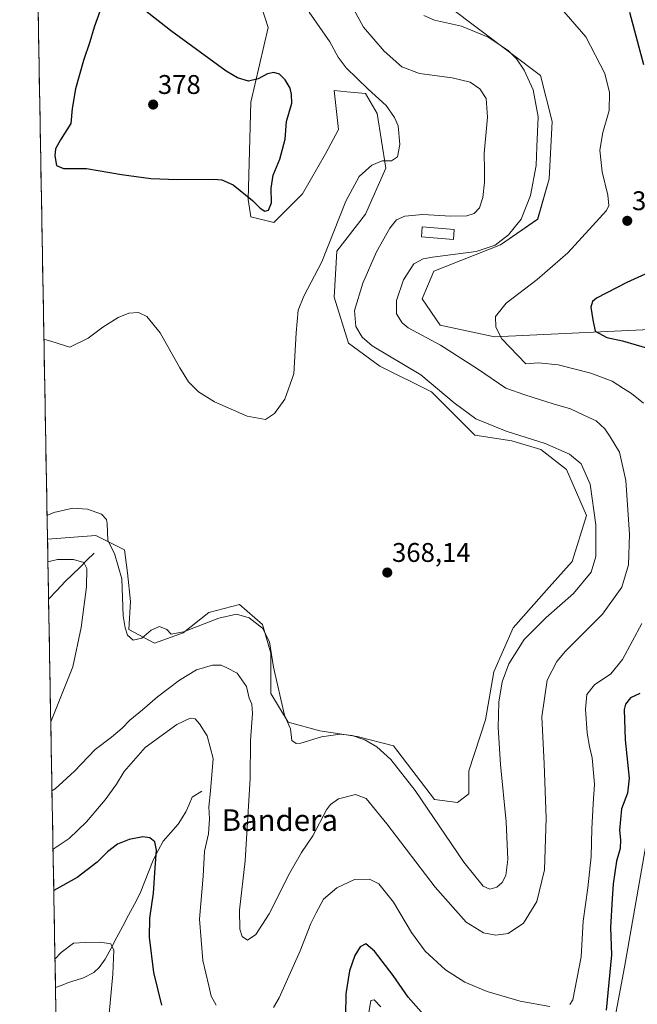
# Model space of a CAD drawing. Units: metres. Extents: x 625829 to 629319, y 4655531 to 4657906.
# Drawn here: x 625830 to 626059, y 4657055 to 4657420 of the extents above; entities that cross this region are included whole.
import ezdxf
from ezdxf.enums import TextEntityAlignment as Align

# ---------------------------------------------------------------- set-up
doc = ezdxf.new("R2010")
doc.units = ezdxf.units.M
doc.header["$MEASUREMENT"] = 0
for name, color, linetype, lineweight in [('Carátula', 7, 'Continuous', 5), ('Corriente natural lineal', 142, 'Continuous', 13), ('Cultivos herbáceos CxS', 92, 'Continuous', 0), ('Curva de nivel maestra', 36, 'Continuous', 30), ('Curva de nivel normal', 36, 'Continuous', 0), ('Edificación ligera', 1, 'Continuous', 0), ('Edificación ligera Cxs', 1, 'Continuous', 0), ('Municipio CxS', 142, 'Continuous', 0), ('Punto de cota en terreno', 7, 'Continuous', 0), ('Rótulo de punto de cota en terreno', 19, 'Continuous', 0), ('Suelo desnudo CxS', 43, 'Continuous', 0), ('Texto cartográfico', 19, 'Continuous', 0)]:
    doc.layers.add(name, color=color, linetype=linetype, lineweight=lineweight)
doc.styles.add('Arial', font='txt', dxfattribs={"height": 0.2})

# ---------------------------------------------------------------- blocks, each defined once
blk = doc.blocks.new('*U151')
at = {"layer": 'Suelo desnudo CxS', "color": 43, "linetype": 'Continuous', "lineweight": 0}
for points in [[(625856.04, 4656315.67, 318.3), (625839.82, 4657227.78, 362.93), (625857.77, 4657229.16, 364.44), (625868.41, 4657223.84, 366.14), (625869.47, 4657215.32, 365.81), (625870.54, 4657204.67, 365.29), (625870.02, 4657194.33, 365), (625879.46, 4657189.29, 363.44), (625890.17, 4657193.07, 362.84), (625899.62, 4657200.63, 364.59), (625910.98, 4657203.61, 365.39), (625919.5, 4657196.15, 365.08), (625922.69, 4657185.5, 365.51), (625922.69, 4657170.6, 364.68), (625929.08, 4657159.95, 365.09), (625940.78, 4657156.75, 364.77), (625954.62, 4657154.62, 364.55), (625968.09, 4657151.1, 365.95), (625983.35, 4657131.2, 366), (625991.87, 4657130.13, 366.5), (625996.13, 4657133.33, 366.63), (625996.13, 4657141.84, 366.66), (626002.28, 4657160.79, 365.79), (626005.34, 4657178.65, 365.35), (626012.48, 4657194.98, 366.07), (626025.93, 4657209.99, 366.82), (626034.44, 4657219.58, 366.68), (626039.76, 4657236.62, 365.46), (626032.31, 4657253.65, 366.42), (626022.73, 4657261.11, 366.42), (626012.09, 4657264.3, 366.19), (625998.25, 4657266.43, 366.56), (625982.29, 4657282.4, 366.19), (625963.13, 4657291.99, 367.3), (625951.43, 4657300.51, 367.1), (625946.1, 4657317.54, 367.21), (625947.17, 4657334.58, 369.1), (625957.81, 4657348.42, 368.13), (625965.26, 4657365.46, 369.45), (625962.07, 4657385.69, 370.36), (625957.81, 4657393.15, 370.47), (625950.84, 4657393.78, 371.32), (625946.1, 4657394.21, 371.8), (625947.8, 4657379.78, 371.75), (625942.91, 4657370.79, 371.59), (625934.4, 4657355.88, 372.2), (625923.75, 4657345.23, 373.42), (625915.24, 4657347.36, 374.59), (625914.18, 4657353.75, 374.92), (625915.24, 4657389.95, 375.79), (625921.63, 4657417.64, 372.79), (625919.22, 4657425.25, 371.49)], [(625988.61, 4657425.36, 358.42), (626022.67, 4657399.8, 358.04), (626026.93, 4657382.76, 357.39), (626025.86, 4657361.47, 357.06), (626021.61, 4657346.56, 356.77), (626007.77, 4657336.97, 357.44), (625983.09, 4657327.17, 357.52), (625978.77, 4657316.95, 358.37), (625985.42, 4657307.16, 357.91), (626005.64, 4657302.9, 355.38), (626073.76, 4657306.09, 347.13), (626091.85, 4657295.44, 345.12), (626108.88, 4657273.08, 342.3), (626121.65, 4657247.53, 339.4), (626119.68, 4657226.12, 338.81), (626117.37, 4657208.94, 338.69), (626113.05, 4657198.72, 339.35), (626102.33, 4657192.87, 343.21), (626088.35, 4657193.32, 344.96), (626088.35, 4657193.31, 344.96), (626082.06, 4657188.79, 345.76), (626068.56, 4657153.05, 344.74), (626053.77, 4657069.03, 346.68), (626046.06, 4657027.66, 346.73)]]:
    blk.add_polyline3d(points, dxfattribs=at)
blk = doc.blocks.new('*U159')
at = {"layer": 'Cultivos herbáceos CxS', "color": 92, "linetype": 'Continuous', "lineweight": 0}
blk.add_polyline3d([(626046.0571, 4657027.6557, 346.7262), (626053.7737, 4657069.0331, 346.6769), (626068.5567, 4657153.0481, 344.7399), (626082.0629, 4657188.7865, 345.7568), (626088.3457, 4657193.3089, 344.9585), (626088.3547, 4657193.3153, 344.9578), (626102.3337, 4657192.8651, 343.2083), (626113.0547, 4657198.7231, 339.3522), (626117.3665, 4657208.9399, 338.6895), (626119.6833, 4657226.1157, 338.8054), (626121.6507, 4657247.5275, 339.4021), (626108.8799, 4657273.0831, 342.2958), (626091.8511, 4657295.4445, 345.1192), (626073.7575, 4657306.0939, 347.128), (626005.6427, 4657302.8989, 355.3765), (625985.4211, 4657307.1591, 357.9103), (625978.7741, 4657316.9549, 358.3691), (625983.0867, 4657327.1719, 357.5228), (626007.7717, 4657336.9747, 357.4374), (626021.6075, 4657346.5575, 356.7685), (626025.8647, 4657361.4651, 357.0603), (626026.9297, 4657382.7619, 357.3925), (626022.6715, 4657399.7995, 358.0356), (625988.6141, 4657425.3565, 358.4231)], dxfattribs=at)
blk = doc.blocks.new('*U170')
at = {"layer": 'Suelo desnudo CxS', "color": 43, "linetype": 'Continuous', "lineweight": 0}
blk.add_polyline3d([(625988.6141, 4657425.3565, 358.4231), (626022.6715, 4657399.7995, 358.0356), (626026.9297, 4657382.7619, 357.3925), (626025.8647, 4657361.4651, 357.0603), (626021.6075, 4657346.5575, 356.7685), (626007.7717, 4657336.9747, 357.4374), (625983.0867, 4657327.1719, 357.5228), (625978.7741, 4657316.9549, 358.3691), (625985.4211, 4657307.1591, 357.9103), (626005.6427, 4657302.8989, 355.3765), (626073.7575, 4657306.0939, 347.128), (626091.8511, 4657295.4445, 345.1192), (626108.8799, 4657273.0831, 342.2958), (626121.6507, 4657247.5275, 339.4021), (626119.6833, 4657226.1157, 338.8054), (626117.3665, 4657208.9399, 338.6895), (626113.0547, 4657198.7231, 339.3522), (626102.3337, 4657192.8651, 343.2083), (626088.3547, 4657193.3153, 344.9578), (626088.3457, 4657193.3089, 344.9585), (626082.0629, 4657188.7865, 345.7568), (626068.5567, 4657153.0481, 344.7399), (626053.7737, 4657069.0331, 346.6769), (626046.0571, 4657027.6557, 346.7262)], dxfattribs=at)
blk = doc.blocks.new('*U184')
at = {"layer": 'Cultivos herbáceos CxS', "color": 92, "linetype": 'Continuous', "lineweight": 0}
blk.add_polyline3d([(625988.6141, 4657425.3565, 358.4231), (626022.6715, 4657399.7995, 358.0356), (626026.9297, 4657382.7619, 357.3925), (626025.8647, 4657361.4651, 357.0603), (626021.6075, 4657346.5575, 356.7685), (626007.7717, 4657336.9747, 357.4374), (625983.0867, 4657327.1719, 357.5228), (625978.7741, 4657316.9549, 358.3691), (625985.4211, 4657307.1591, 357.9103), (626005.6427, 4657302.8989, 355.3765), (626073.7575, 4657306.0939, 347.128), (626091.8511, 4657295.4445, 345.1192), (626108.8799, 4657273.0831, 342.2958), (626121.6507, 4657247.5275, 339.4021), (626119.6833, 4657226.1157, 338.8054), (626117.3665, 4657208.9399, 338.6895), (626113.0547, 4657198.7231, 339.3522), (626102.3337, 4657192.8651, 343.2083), (626088.3547, 4657193.3153, 344.9578), (626088.3457, 4657193.3089, 344.9585), (626082.0629, 4657188.7865, 345.7568), (626068.5567, 4657153.0481, 344.7399), (626053.7737, 4657069.0331, 346.6769), (626046.0571, 4657027.6557, 346.7262)], dxfattribs=at)
blk = doc.blocks.new('*U196')
at = {"layer": 'Curva de nivel normal', "color": 36, "linetype": 'Continuous', "lineweight": 0}
blk.add_polyline3d([(625949.98, 4657430.69, 365), (625957.06, 4657417.77, 365), (625964.62, 4657408.76, 365), (625971.19, 4657403.04, 365), (625977.73, 4657400.48, 365), (625989.95, 4657398.94, 365), (625996.61, 4657397.37, 365), (626000.2, 4657394.88, 365), (626002.53, 4657391.26, 365), (626003.02, 4657384.29, 365), (626001.78, 4657370.83, 365), (626001.92, 4657364.68, 365), (626001.93, 4657360.28, 365), (626001.3, 4657354.58, 365), (626000.06, 4657350.72, 365), (625998.06, 4657348.65, 365), (625995.3, 4657347.73, 365), (625989.39, 4657347.6, 365), (625979.05, 4657348.25, 365), (625972.36, 4657347.56, 365), (625969.28, 4657346.3, 365), (625966.74, 4657343.19, 365), (625961.83, 4657334.39, 365), (625956.78, 4657322.72, 365), (625953.7, 4657312.59, 365), (625954.12, 4657306.66, 365), (625956.53, 4657302.72, 365), (625960.27, 4657299.55, 365), (625978.34, 4657288.75, 365), (625990.63, 4657278.35, 365), (625998.71, 4657272.5, 365), (626009.96, 4657267.81, 365), (626024.41, 4657263.27, 365), (626033.47, 4657259.3, 365), (626037.76, 4657255.81, 365), (626041.12, 4657248.17, 365), (626043.14, 4657233.19, 365), (626043.15, 4657221.44, 365), (626041.4, 4657215.6, 365), (626034.93, 4657207.63, 365), (626024.82, 4657198.78, 365), (626016.63, 4657190.6, 365), (626010.9, 4657181.62, 365), (626008.48, 4657174.86, 365), (626007.19, 4657167.4, 365), (626006.98, 4657158.02, 365), (626007.83, 4657144.24, 365), (626009.89, 4657123.01, 365), (626010.58, 4657108.99, 365), (626009.76, 4657103.08, 365), (626008.47, 4657100.52, 365), (626006.43, 4657098.71, 365), (626003.9, 4657098.01, 365), (626001.42, 4657099.06, 365), (625994.25, 4657107.98, 365), (625976.13, 4657134.62, 365), (625967.21, 4657146.13, 365), (625962, 4657150.74, 365), (625957.57, 4657153.35, 365), (625952.81, 4657155.01, 365), (625948.38, 4657155.5, 365), (625941.46, 4657154.5, 365), (625933.73, 4657152.17, 365), (625932.08, 4657152.01, 365), (625930.43, 4657153.08, 365), (625929.89, 4657157.42, 365), (625927.67, 4657162.49, 365), (625923.64, 4657180.39, 365), (625922.2, 4657189.78, 365), (625919.54, 4657194.79, 365), (625914.58, 4657198.6, 365), (625909.89, 4657200.05, 365), (625903.41, 4657198.52, 365), (625890.23, 4657193.44, 365), (625885.65, 4657192.57, 365), (625884.08, 4657194.34, 365), (625881.3, 4657195.46, 365), (625878.25, 4657194.06, 365), (625874.84, 4657191.06, 365), (625871.56, 4657190.4, 365), (625869.53, 4657192.22, 365), (625868.59, 4657194.98, 365), (625867.86, 4657199.33, 365), (625867.4, 4657213.12, 365), (625864.7, 4657222.45, 365), (625862.14, 4657227.3, 365), (625861.99, 4657233.58, 365), (625861.65, 4657235.09, 365), (625859.81, 4657237.03, 365), (625854.71, 4657238.93, 365), (625849.25, 4657239.35, 365), (625842.13, 4657237.74, 365), (625839.67, 4657236.55, 365)], dxfattribs=at)
blk = doc.blocks.new('*U201')
at = {"layer": 'Curva de nivel normal', "color": 36, "linetype": 'Continuous', "lineweight": 0}
for points in [[(625963.46, 4657054.32, 345), (625961.01, 4657056.92, 345), (625959.7, 4657056.74, 345), (625958.95, 4657052.18, 345)], [(625862.59, 4657050.47, 345), (625864.06, 4657066.5, 345), (625864.39, 4657075.39, 345), (625863.26, 4657077.74, 345), (625859.45, 4657078.38, 345), (625853.84, 4657078.27, 345), (625849.5, 4657078, 345), (625844.86, 4657074.56, 345), (625842.59, 4657072.02, 345)]]:
    blk.add_polyline3d(points, dxfattribs=at)
blk = doc.blocks.new('*U202')
at = {"layer": 'Curva de nivel normal', "color": 36, "linetype": 'Continuous', "lineweight": 0}
for points in [[(625841.48, 4657134.47, 360), (625842.71, 4657135.24, 360), (625849.86, 4657141.81, 360), (625857.48, 4657149.82, 360), (625863.56, 4657154.41, 360), (625867.48, 4657157.67, 360), (625870.37, 4657160.73, 360), (625875.1, 4657164.54, 360), (625880.67, 4657169.3, 360), (625888.82, 4657175.56, 360), (625895.08, 4657179.29, 360), (625901.07, 4657181.14, 360), (625904.24, 4657181.05, 360), (625906.3, 4657180.09, 360), (625910.11, 4657178.08, 360), (625913.56, 4657173.17, 360), (625914.58, 4657168.9, 360), (625915.65, 4657166.56, 360), (625915.9, 4657163.1, 360), (625915.14, 4657153.19, 360), (625915.04, 4657139, 360), (625913.16, 4657108.46, 360), (625910.98, 4657090.17, 360), (625911.1, 4657083.17, 360), (625912.07, 4657080.48, 360), (625914, 4657079.1, 360), (625917.13, 4657081.15, 360), (625922.03, 4657088.83, 360), (625929.64, 4657104.02, 360), (625933.97, 4657111.6, 360), (625938.23, 4657117.78, 360), (625943.34, 4657127.39, 360), (625944.73, 4657129.42, 360), (625947.73, 4657131.54, 360), (625954, 4657133.05, 360), (625958.04, 4657131.6, 360), (625965.7, 4657122.27, 360), (625983.59, 4657098.68, 360), (625995.1, 4657085.72, 360), (626001.49, 4657081.79, 360), (626006.06, 4657080.94, 360), (626010.63, 4657081.58, 360), (626016.34, 4657085.36, 360), (626021.36, 4657093.38, 360), (626024.18, 4657105.14, 360), (626024.81, 4657124.36, 360), (626024.04, 4657144.44, 360), (626023.11, 4657161.9, 360), (626025.13, 4657175.56, 360), (626028.71, 4657182.46, 360), (626031.91, 4657186.23, 360), (626045.7, 4657200.04, 360), (626052.81, 4657210, 360), (626055.25, 4657218.3, 360), (626055.73, 4657229.67, 360), (626054.37, 4657249.53, 360), (626052.02, 4657260.14, 360), (626048.48, 4657265.8, 360), (626046.53, 4657268.75, 360), (626043.26, 4657271.76, 360), (626038.78, 4657273.83, 360), (626033.75, 4657276.13, 360), (626027.34, 4657278.04, 360), (626016.84, 4657281.35, 360), (626009.79, 4657283.8, 360), (625999.26, 4657291.05, 360), (625985.62, 4657299.71, 360), (625973.55, 4657306.24, 360), (625971.32, 4657308.06, 360), (625969.31, 4657311.33, 360), (625969.28, 4657316.3, 360), (625971.87, 4657323.95, 360), (625975.71, 4657329.96, 360), (625979.18, 4657331.75, 360), (625982.61, 4657332.36, 360), (625998.76, 4657334.48, 360), (626005.87, 4657336.81, 360), (626010.82, 4657340.73, 360), (626015.5, 4657346.53, 360), (626018.92, 4657355.34, 360), (626021, 4657366.47, 360), (626021.31, 4657373.33, 360), (626021.76, 4657384.45, 360), (626019.95, 4657394.51, 360), (626016.63, 4657401.83, 360), (626013.79, 4657406.02, 360), (626010.68, 4657409.06, 360), (626003.31, 4657413.99, 360), (625993.36, 4657418.03, 360), (625983.33, 4657420.34, 360), (625979.36, 4657422.03, 360)], [(625839.97, 4657219.37, 360), (625843.47, 4657220.27, 360), (625849.49, 4657220.32, 360), (625853.26, 4657219.11, 360), (625854.45, 4657216.92, 360), (625854.33, 4657210.18, 360), (625852.33, 4657194.99, 360), (625849.25, 4657180.48, 360), (625841.03, 4657160.01, 360)]]:
    blk.add_polyline3d(points, dxfattribs=at)
blk = doc.blocks.new('*U208')
at = {"layer": 'Curva de nivel normal', "color": 36, "linetype": 'Continuous', "lineweight": 0}
for points in [[(626029.73, 4657425.41, 355), (626039.45, 4657414.13, 355), (626046.53, 4657400.48, 355), (626048.31, 4657393.5, 355), (626048.07, 4657386.76, 355), (626045.76, 4657378.68, 355), (626044.65, 4657372.06, 355), (626045.51, 4657364.12, 355), (626047.66, 4657355.45, 355), (626047.95, 4657351.62, 355), (626047.09, 4657349.78, 355), (626032.82, 4657333.97, 355), (626021.47, 4657324.15, 355), (626009.87, 4657315.39, 355), (626006, 4657310.46, 355), (626006.04, 4657306.43, 355), (626008.32, 4657302.08, 355), (626017.26, 4657292.9, 355), (626021.98, 4657293.23, 355), (626029.24, 4657292.45, 355), (626041.31, 4657289.43, 355), (626049.18, 4657286.36, 355), (626053.41, 4657283.64, 355), (626056.35, 4657281.86, 355), (626060.83, 4657278.2, 355)], [(626060.27, 4657196.48, 355), (626053.02, 4657183.12, 355), (626048.75, 4657177.85, 355), (626042.72, 4657173.76, 355), (626039.85, 4657170.22, 355), (626039.36, 4657164.8, 355), (626040, 4657155.89, 355), (626040.82, 4657150.86, 355), (626041.84, 4657146.7, 355), (626042.65, 4657136.98, 355), (626042.14, 4657129.66, 355), (626041.65, 4657120.34, 355), (626041.44, 4657110.09, 355), (626040.18, 4657098.49, 355), (626038.49, 4657086.17, 355), (626037.79, 4657072.84, 355), (626034.65, 4657056.94, 355), (626033.54, 4657055.16, 355)], [(626026.08, 4657054.5, 355), (626015.09, 4657056.45, 355), (626002.82, 4657060.06, 355), (625994.6, 4657063.44, 355), (625987.42, 4657068.03, 355), (625979.84, 4657075.04, 355), (625974.84, 4657081.9, 355), (625968.15, 4657093.21, 355), (625962.73, 4657100, 355), (625959.18, 4657101.71, 355), (625953.63, 4657101.6, 355), (625947.17, 4657098.51, 355), (625942.22, 4657094.31, 355), (625939.49, 4657089.2, 355), (625937.52, 4657085.32, 355), (625933.52, 4657075.1, 355), (625925.69, 4657057.66, 355), (625923.69, 4657054.12, 355)], [(625902.37, 4657055.02, 355), (625900.53, 4657058.3, 355), (625899.7, 4657062.12, 355), (625897.38, 4657071.57, 355), (625896.18, 4657086.83, 355), (625897.6, 4657102.8, 355), (625898.07, 4657112.03, 355), (625899.56, 4657118.46, 355), (625899.88, 4657124.09, 355), (625899.68, 4657128.54, 355), (625900.29, 4657134.5, 355), (625901.21, 4657146.49, 355), (625899.02, 4657154.9, 355), (625896.22, 4657159.31, 355), (625894.62, 4657161.16, 355), (625892.76, 4657161.47, 355), (625887.83, 4657159.06, 355), (625876.02, 4657150.5, 355), (625868.2, 4657141.62, 355), (625865.35, 4657136.9, 355), (625861.17, 4657131.11, 355), (625854.3, 4657123.01, 355), (625847.84, 4657116.74, 355), (625841.87, 4657112.78, 355)]]:
    blk.add_polyline3d(points, dxfattribs=at)
blk = doc.blocks.new('*U216')
at = {"layer": 'Curva de nivel normal', "color": 36, "linetype": 'Continuous', "lineweight": 0}
blk.add_polyline3d([(625838.501239, 4657302.025791, 370), (625841.47, 4657301.1, 370), (625848.08, 4657299.06, 370), (625854.96, 4657302.32, 370), (625860.35, 4657306.46, 370), (625866.06, 4657310.01, 370), (625869.93, 4657311.6, 370), (625873.55, 4657311.83, 370), (625876.67, 4657310.44, 370), (625881.61, 4657304.29, 370), (625888.87, 4657291.38, 370), (625892.14, 4657286.12, 370), (625895.78, 4657282.52, 370), (625901.75, 4657278.78, 370), (625913.87, 4657273.4, 370), (625920.65, 4657272.25, 370), (625924.01, 4657274.48, 370), (625927.78, 4657279.73, 370), (625931.14, 4657289.11, 370), (625932.04, 4657304.4, 370), (625932.76, 4657312.74, 370), (625934.93, 4657317.94, 370), (625941.53, 4657330.68, 370), (625950.51, 4657353.18, 370), (625955.46, 4657362.37, 370), (625960.14, 4657366.58, 370), (625963.9, 4657368.14, 370), (625967.44, 4657368.2, 370), (625969.6, 4657369.68, 370), (625970.47, 4657374.24, 370), (625969.9, 4657381.12, 370), (625968.52, 4657384.17, 370), (625965.38, 4657388.72, 370), (625958.74, 4657394.74, 370), (625950.64, 4657402.63, 370), (625947.57, 4657406.56, 370), (625944.52, 4657412.34, 370), (625936.81, 4657423.3, 370)], dxfattribs=at)
blk = doc.blocks.new('*U218')
at = {"layer": 'Curva de nivel maestra', "color": 36, "linetype": 'Continuous', "lineweight": 30}
for points in [[(626055.64, 4657423.24, 350), (626060.81, 4657403.93, 350)], [(626069.43, 4657329.64, 350), (626054.71, 4657322.96, 350), (626043.45, 4657317.19, 350), (626041.93, 4657315.99, 350), (626041.35, 4657313.88, 350), (626042.03, 4657309.18, 350), (626042.92, 4657304.96, 350), (626047.24, 4657302.61, 350), (626053.03, 4657301.39, 350), (626063.26, 4657298.41, 350)], [(626059.48, 4657170.52, 350), (626056, 4657168.96, 350), (626054.23, 4657166.64, 350), (626053.74, 4657164.59, 350), (626054.06, 4657153.43, 350), (626055.49, 4657139.21, 350), (626054.98, 4657133.61, 350), (626052.76, 4657127.76, 350), (626051.94, 4657119.83, 350), (626052.29, 4657116.28, 350), (626052.17, 4657113.14, 350), (626050.9, 4657108.39, 350), (626049.57, 4657100, 350), (626049.28, 4657094.37, 350), (626048.6, 4657083.72, 350), (626048.95, 4657073.62, 350), (626046.99, 4657053.13, 350)], [(625980.28, 4657050.34, 350), (625973.52, 4657057.93, 350), (625967.96, 4657066.03, 350), (625961.06, 4657075.06, 350), (625957.82, 4657077.67, 350), (625955.78, 4657076.56, 350), (625953.78, 4657073.4, 350), (625951.87, 4657067.71, 350), (625950.52, 4657059.18, 350), (625950.39, 4657051.18, 350)], [(625882.16, 4657054.99, 350), (625879.27, 4657067.1, 350), (625877.69, 4657080.18, 350), (625877.82, 4657087.25, 350), (625879.16, 4657096.46, 350), (625879.7, 4657105.95, 350), (625880.22, 4657112.51, 350), (625879.57, 4657115.59, 350), (625877.79, 4657117.07, 350), (625875.12, 4657117.4, 350), (625870.12, 4657116.44, 350), (625865.79, 4657114.71, 350), (625862.01, 4657111.9, 350), (625858.29, 4657108.03, 350), (625850.81, 4657102.29, 350), (625842.14, 4657097.45, 350)]]:
    blk.add_polyline3d(points, dxfattribs=at)
blk = doc.blocks.new('5PATER')
at = {"layer": 'Carátula', "linetype": 'Continuous', "lineweight": 5}
h = blk.add_hatch(color=250, dxfattribs=at)
edge = h.paths.add_edge_path()
edge.add_ellipse((0, 0.01), major_axis=(-1.33, -1.34), ratio=0.999422, start_angle=0, end_angle=360)

msp = doc.modelspace()

# ---------------------------------------------------------------- linework, layer by layer
at = {"layer": 'Corriente natural lineal', "color": 142, "linetype": 'Continuous', "lineweight": 13}
for points in [[(625857.16, 4657222.61, 361.74), (625854.46, 4657219.97, 360.43), (625851.76, 4657217.33, 359.13), (625849.06, 4657214.69, 358.21), (625846.36, 4657212.05, 357.17), (625843.29, 4657208.81, 356.33), (625840.22, 4657205.58, 355.43)], [(625897.03, 4657134.3, 352.88), (625893.49, 4657132.12, 352.28), (625892.3, 4657129.42, 351.96), (625891.1, 4657126.72, 351.59), (625889.7, 4657124.44, 351.38), (625888.29, 4657122.16, 351.2), (625885.51, 4657118.96, 350.82), (625882.72, 4657115.76, 350.38), (625880.89, 4657112.28, 350.1), (625879.06, 4657108.8, 349.64), (625877.44, 4657104.7, 348.97), (625875.81, 4657100.6, 348.33), (625874.19, 4657096.5, 347.95), (625872.03, 4657092.42, 347.32), (625869.86, 4657088.33, 346.89), (625867.7, 4657084.25, 346.2), (625865.54, 4657080.16, 345.52), (625863.37, 4657076.08, 344.96), (625861.21, 4657071.99, 344.26), (625859.03, 4657068.92, 343.91), (625856.97, 4657067.05, 343.68), (625853.23, 4657065.13, 343.42), (625850.44, 4657064.23, 343.2), (625847.64, 4657063.33, 343), (625845.21, 4657062.42, 342.86), (625842.78, 4657061.51, 342.76)]]:
    msp.add_polyline3d(points, dxfattribs=at)
at = {"layer": 'Cultivos herbáceos CxS', "color": 92, "linetype": 'Continuous', "lineweight": 0}
for points in [[(625919.22, 4657425.25, 371.49), (625921.63, 4657417.64, 372.79), (625915.24, 4657389.95, 375.79), (625914.18, 4657353.75, 374.92), (625915.24, 4657347.36, 374.59), (625923.75, 4657345.23, 373.42), (625934.4, 4657355.88, 372.2), (625942.91, 4657370.79, 371.59), (625947.8, 4657379.78, 371.75), (625946.1, 4657394.21, 371.8), (625950.84, 4657393.78, 371.32), (625957.81, 4657393.15, 370.47), (625962.07, 4657385.69, 370.36), (625965.26, 4657365.46, 369.45), (625957.81, 4657348.42, 368.13), (625947.17, 4657334.58, 369.1), (625946.1, 4657317.54, 367.21), (625951.43, 4657300.51, 367.1), (625963.13, 4657291.99, 367.3), (625982.29, 4657282.4, 366.19), (625998.25, 4657266.43, 366.56), (626012.09, 4657264.3, 366.19), (626022.73, 4657261.11, 366.42), (626032.31, 4657253.65, 366.42), (626039.76, 4657236.62, 365.46), (626034.44, 4657219.58, 366.68), (626025.93, 4657209.99, 366.82), (626012.48, 4657194.98, 366.07), (626005.34, 4657178.65, 365.35), (626002.28, 4657160.79, 365.79), (625996.13, 4657141.84, 366.66), (625996.13, 4657133.33, 366.63), (625991.87, 4657130.13, 366.5), (625991.87, 4657130.13, 366.5), (625983.35, 4657131.2, 366), (625968.09, 4657151.1, 365.95), (625954.62, 4657154.62, 364.55), (625940.78, 4657156.75, 364.77), (625929.08, 4657159.95, 365.09), (625922.69, 4657170.6, 364.68), (625922.69, 4657185.5, 365.51), (625919.5, 4657196.15, 365.08), (625910.98, 4657203.61, 365.39), (625899.62, 4657200.63, 364.59), (625890.17, 4657193.07, 362.84), (625879.46, 4657189.29, 363.44), (625870.02, 4657194.33, 365), (625870.54, 4657204.67, 365.29), (625869.47, 4657215.32, 365.81), (625868.41, 4657223.84, 366.14), (625857.77, 4657229.16, 364.44), (625839.82, 4657227.78, 362.93), (625829.5, 4657808.02, 382.42)], [(625829.5, 4657808.02, 382.42), (625839.82, 4657227.78, 362.93)], [(625919.22, 4657425.25, 371.49), (625921.63, 4657417.64, 372.79), (625915.24, 4657389.95, 375.79), (625914.18, 4657353.75, 374.92), (625915.24, 4657347.36, 374.59), (625923.75, 4657345.23, 373.42), (625934.4, 4657355.88, 372.2), (625942.91, 4657370.79, 371.59), (625947.8, 4657379.78, 371.75), (625946.1, 4657394.21, 371.8), (625950.84, 4657393.78, 371.32), (625957.81, 4657393.15, 370.47), (625962.07, 4657385.69, 370.36), (625965.26, 4657365.46, 369.45), (625957.81, 4657348.42, 368.13), (625947.17, 4657334.58, 369.1), (625946.1, 4657317.54, 367.21), (625951.43, 4657300.51, 367.1), (625963.13, 4657291.99, 367.3), (625982.29, 4657282.4, 366.19), (625998.25, 4657266.43, 366.56), (626012.09, 4657264.3, 366.19), (626022.73, 4657261.11, 366.42), (626032.31, 4657253.65, 366.42), (626039.76, 4657236.62, 365.46), (626034.44, 4657219.58, 366.68), (626025.93, 4657209.99, 366.82), (626012.48, 4657194.98, 366.07), (626005.34, 4657178.65, 365.35), (626002.28, 4657160.79, 365.79), (625996.13, 4657141.84, 366.66), (625996.13, 4657133.33, 366.63), (625991.87, 4657130.13, 366.5), (625983.35, 4657131.2, 366), (625968.09, 4657151.1, 365.95), (625954.62, 4657154.62, 364.55), (625940.78, 4657156.75, 364.77), (625929.08, 4657159.95, 365.09), (625922.69, 4657170.6, 364.68), (625922.69, 4657185.5, 365.51), (625919.5, 4657196.15, 365.08), (625910.98, 4657203.61, 365.39), (625899.62, 4657200.63, 364.59), (625890.17, 4657193.07, 362.84), (625879.46, 4657189.29, 363.44), (625870.02, 4657194.33, 365), (625870.54, 4657204.67, 365.29), (625869.47, 4657215.32, 365.81), (625868.41, 4657223.84, 366.14), (625857.77, 4657229.16, 364.44), (625839.82, 4657227.78, 362.93)]]:
    msp.add_polyline3d(points, dxfattribs=at)
at = {"layer": 'Curva de nivel maestra', "color": 36, "linetype": 'Continuous', "lineweight": 30}
for points in [[(625920.43, 4657349.46, 375), (625921.82, 4657349.81, 375), (625922.9, 4657352.6, 375), (625922.76, 4657358.03, 375), (625923.49, 4657362.78, 375), (625925.94, 4657368.78, 375), (625927.95, 4657376.12, 375), (625928.46, 4657382.78, 375), (625930.41, 4657389.51, 375), (625930.3, 4657392.74, 375), (625929.77, 4657395.06, 375), (625928.01, 4657398.18, 375), (625925.84, 4657400.24, 375), (625923.78, 4657400.93, 375), (625921.45, 4657400.4, 375), (625917.95, 4657398.61, 375), (625914.42, 4657397.74, 375), (625910.27, 4657398.93, 375), (625906.06, 4657401.39, 375), (625885.39, 4657416.51, 375), (625871.08, 4657427.69, 375)], [(625859.4, 4657423.89, 375), (625857.08, 4657417.73, 375), (625855.53, 4657412.26, 375), (625853.13, 4657405.36, 375), (625850.18, 4657394.9, 375), (625848.93, 4657387.53, 375), (625848.44, 4657382.02, 375), (625844.58, 4657375.88, 375), (625842.82, 4657372.56, 375), (625842.51, 4657369.99, 375), (625843.16, 4657366.39, 375), (625845.69, 4657365.34, 375), (625854.31, 4657365.34, 375), (625867.21, 4657363.05, 375), (625878.16, 4657361.53, 375), (625887.98, 4657361.17, 375), (625901.55, 4657361.3, 375), (625904.49, 4657361.04, 375), (625908.68, 4657359.21, 375), (625915.82, 4657353.42, 375), (625918.66, 4657350.58, 375), (625920.43, 4657349.46, 375)]]:
    msp.add_polyline3d(points, dxfattribs=at)
at = {"layer": 'Edificación ligera', "color": 1, "linetype": 'Continuous', "lineweight": 0}
msp.add_polyline3d([(625990.64, 4657342.71, 362.9), (625990.35, 4657338.96, 361.98), (625978.55, 4657339.89, 362.18), (625978.83, 4657343.64, 363.2), (625990.64, 4657342.71, 362.9)], dxfattribs=at)
at = {"layer": 'Edificación ligera Cxs', "color": 1, "linetype": 'Continuous', "lineweight": 0}
msp.add_polyline3d([(625990.64, 4657342.71, 362.9), (625990.35, 4657338.96, 361.97), (625978.55, 4657339.89, 362.18), (625978.83, 4657343.64, 363.2), (625990.64, 4657342.71, 362.9)], close=True, dxfattribs=at)
at = {"layer": 'Municipio CxS', "color": 142, "linetype": 'Continuous', "lineweight": 0}
msp.add_polyline3d([(625842.91, 4657054.33, 342.33), (625842.82, 4657059.32, 342.71), (625842.73, 4657064.32, 342.93), (625842.64, 4657069.31, 343.88), (625842.55, 4657074.31, 345.59), (625842.46, 4657079.3, 347.22), (625842.37, 4657084.3, 348.17), (625842.28, 4657089.3, 348.82), (625842.2, 4657094.29, 349.43), (625842.11, 4657099.29, 350.15), (625842.02, 4657104.28, 351.16), (625841.93, 4657109.28, 353.35), (625841.84, 4657114.28, 355.27), (625841.75, 4657119.27, 356.36), (625841.66, 4657124.27, 357.35), (625841.57, 4657129.26, 358.55), (625841.48, 4657134.26, 359.68), (625841.4, 4657139.25, 361.39), (625841.31, 4657144.25, 361.58), (625841.22, 4657149.25, 361.44), (625841.13, 4657154.24, 360.88), (625841.04, 4657159.24, 360.23), (625840.95, 4657164.23, 359.39), (625840.86, 4657169.23, 358.38), (625840.77, 4657174.23, 357.61), (625840.68, 4657179.22, 356.95), (625840.6, 4657184.22, 356.1), (625840.51, 4657189.21, 355.5), (625840.42, 4657194.21, 355.38), (625840.33, 4657199.2, 355.23), (625840.24, 4657204.2, 355.21), (625840.15, 4657209.2, 356.1), (625840.06, 4657214.19, 357.66), (625839.97, 4657219.19, 359.67), (625839.89, 4657224.18, 362.26), (625839.8, 4657229.18, 364.36), (625839.71, 4657234.18, 364.85), (625839.62, 4657239.17, 365.14), (625839.53, 4657244.17, 365.61), (625839.44, 4657249.16, 366.2), (625839.35, 4657254.16, 366.76), (625839.26, 4657259.16, 367.25), (625839.17, 4657264.15, 367.79), (625839.09, 4657269.15, 368.25), (625839, 4657274.14, 368.61), (625838.91, 4657279.14, 368.93), (625838.82, 4657284.13, 369.18), (625838.73, 4657289.13, 369.34), (625838.64, 4657294.13, 369.51), (625838.55, 4657299.12, 369.75), (625838.46, 4657304.12, 370.04), (625838.38, 4657309.11, 370.28), (625838.29, 4657314.11, 370.53), (625838.2, 4657319.11, 370.78), (625838.11, 4657324.1, 371.04), (625838.02, 4657329.1, 371.29), (625837.93, 4657334.09, 371.59), (625837.84, 4657339.09, 371.91), (625837.75, 4657344.08, 372.2), (625837.66, 4657349.08, 372.61), (625837.58, 4657354.08, 373.17), (625837.49, 4657359.07, 373.52), (625837.4, 4657364.07, 373.47), (625837.31, 4657369.06, 373.48), (625837.22, 4657374.06, 373.46), (625837.13, 4657379.06, 373.4), (625837.04, 4657384.05, 373.39), (625836.95, 4657389.05, 373.26), (625836.87, 4657394.04, 373.31), (625836.78, 4657399.04, 372.63), (625836.69, 4657404.03, 372.25), (625836.6, 4657409.03, 371.58), (625836.51, 4657414.03, 371.86), (625836.42, 4657419.02, 372.75), (625836.33, 4657424.02, 372.11)], dxfattribs=at)
at = {"layer": 'Suelo desnudo CxS', "color": 43, "linetype": 'Continuous', "lineweight": 0}
for points in [[(625919.22, 4657425.25, 371.49), (625921.63, 4657417.64, 372.79), (625915.24, 4657389.95, 375.79), (625914.18, 4657353.75, 374.92), (625915.24, 4657347.36, 374.59), (625923.75, 4657345.23, 373.42), (625934.4, 4657355.88, 372.2), (625942.91, 4657370.79, 371.59), (625947.8, 4657379.78, 371.75), (625946.1, 4657394.21, 371.8), (625950.84, 4657393.78, 371.32), (625957.81, 4657393.15, 370.47), (625962.07, 4657385.69, 370.36), (625965.26, 4657365.46, 369.45), (625957.81, 4657348.42, 368.13), (625947.17, 4657334.58, 369.1), (625946.1, 4657317.54, 367.21), (625951.43, 4657300.51, 367.1), (625963.13, 4657291.99, 367.3), (625982.29, 4657282.4, 366.19), (625998.25, 4657266.43, 366.56), (626012.09, 4657264.3, 366.19), (626022.73, 4657261.11, 366.42), (626032.31, 4657253.65, 366.42), (626039.76, 4657236.62, 365.46), (626034.44, 4657219.58, 366.68), (626025.93, 4657209.99, 366.82), (626012.48, 4657194.98, 366.07), (626005.34, 4657178.65, 365.35), (626002.28, 4657160.79, 365.79), (625996.13, 4657141.84, 366.66), (625996.13, 4657133.33, 366.63), (625991.87, 4657130.13, 366.5), (625983.35, 4657131.2, 366), (625968.09, 4657151.1, 365.95), (625954.62, 4657154.62, 364.55), (625940.78, 4657156.75, 364.77), (625929.08, 4657159.95, 365.09), (625922.69, 4657170.6, 364.68), (625922.69, 4657185.5, 365.51), (625919.5, 4657196.15, 365.08), (625910.98, 4657203.61, 365.39), (625899.62, 4657200.63, 364.59), (625890.17, 4657193.07, 362.84), (625879.46, 4657189.29, 363.44), (625870.02, 4657194.33, 365), (625870.54, 4657204.67, 365.29), (625869.47, 4657215.32, 365.81), (625868.41, 4657223.84, 366.14), (625857.77, 4657229.16, 364.44), (625839.82, 4657227.78, 362.93)], [(625839.82, 4657227.78, 362.93), (625856.04, 4656315.67, 318.3)]]:
    msp.add_polyline3d(points, dxfattribs=at)

# ---------------------------------------------------------------- block references
at = {"layer": 'Cultivos herbáceos CxS', "color": 92, "linetype": 'Continuous', "lineweight": 0}
for name in ['*U159', '*U184']:
    msp.add_blockref(name, (0, 0), dxfattribs=at)
at = {"layer": 'Curva de nivel maestra', "color": 36, "linetype": 'Continuous', "lineweight": 30}
msp.add_blockref('*U218', (0, 0), dxfattribs=at)
at = {"layer": 'Curva de nivel normal', "color": 36, "linetype": 'Continuous', "lineweight": 0}
for name in ['*U216', '*U196', '*U202', '*U208', '*U201']:
    msp.add_blockref(name, (0, 0), dxfattribs=at)
at = {"layer": 'Punto de cota en terreno', "linetype": 'Continuous', "lineweight": 0}
for p in [(625879, 4657389, 378), (626054.84, 4657345.89, 354.88), (625965.83, 4657215.43, 368.14)]:
    msp.add_blockref('5PATER', p, dxfattribs=at)
at = {"layer": 'Suelo desnudo CxS', "color": 43, "linetype": 'Continuous', "lineweight": 0}
for name in ['*U151', '*U170']:
    msp.add_blockref(name, (0, 0), dxfattribs=at)

# ---------------------------------------------------------------- texts
at = {"layer": 'Rótulo de punto de cota en terreno', "color": 19, "linetype": 'Continuous', "lineweight": 0, "style": 'Arial'}
for s, p in [('378', (625880.76, 4657390.76)), ('354,88', (626056.6, 4657347.65)), ('368,14', (625967.59, 4657217.19))]:
    msp.add_text(s, height=7, dxfattribs=at).set_placement(p, align=Align.BOTTOM_LEFT)
at = {"layer": 'Texto cartográfico', "color": 19, "linetype": 'Continuous', "lineweight": 0, "style": 'Arial'}
msp.add_text('Bandera', height=8, dxfattribs=at).set_placement((625926, 4657123.61), align=Align.MIDDLE_CENTER)

doc.saveas('drawing.dxf')
